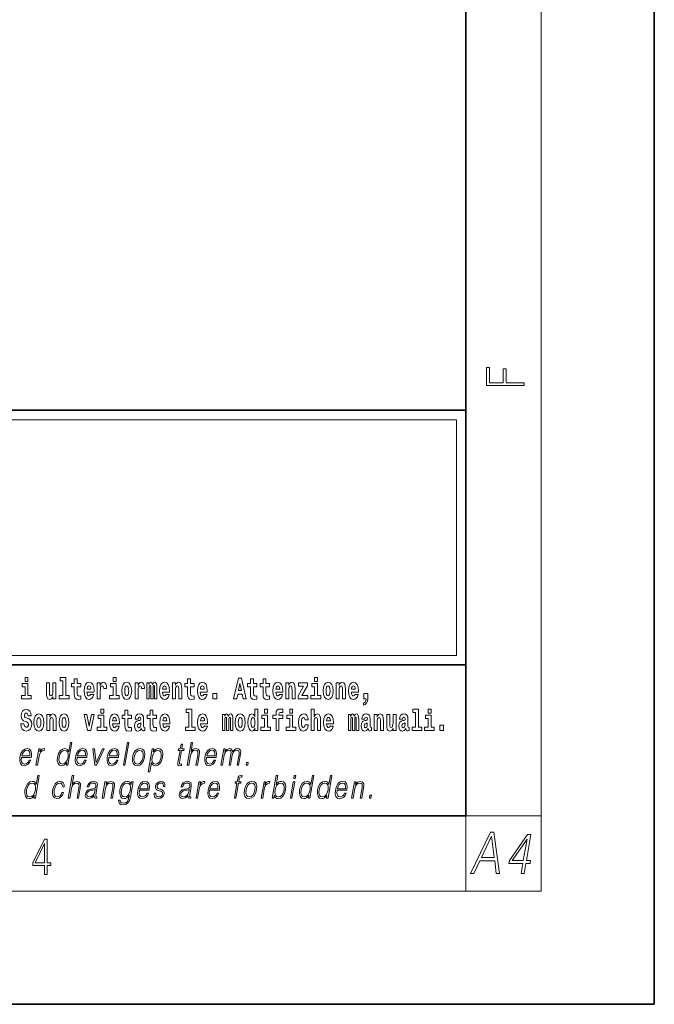
# Model space of a CAD drawing. Extents: x 0 to 210, y 0 to 297.
# Drawn here: x 176 to 210, y 0 to 52 of the extents above; entities that cross this region are included whole.
import ezdxf

# ---------------------------------------------------------------- set-up
doc = ezdxf.new("R2010")
doc.units = 0

msp = doc.modelspace()

# ---------------------------------------------------------------- linework, layer by layer
at = {"color": 7, "lineweight": 35}
for p, q in [((210, 0), (210, 297)), ((200, 10), (200, 287)), ((20, 31.5), (200, 31.5)), ((147.812, 31.5), (200, 31.5)), ((200, 10), (200, 31.5)), ((147.812, 18), (198.5, 18)), ((187, 18), (200, 18)), ((20, 10), (200, 10)), ((20, 10), (200, 10)), ((0, 0), (210, 0))]:
    msp.add_line(p, q, dxfattribs=at)
at = {"color": 7, "lineweight": 13}
for p, q in [((204, 6), (204, 291)), ((148.312, 31), (199.5, 31)), ((199.5, 31), (199.5, 18.5)), ((200, 10), (204, 10)), ((200, 10), (200, 6)), ((204, 6), (16, 6))]:
    msp.add_line(p, q, dxfattribs=at)
at = {"color": 252, "lineweight": 13}
msp.add_line((148.312, 18.5), (199.5, 18.5), dxfattribs=at)
at = {"color": 7, "lineweight": 13}
for points in [[(203.093, 32.817), (203.093, 32.955), (202.144, 32.955), (202.144, 33.691), (201.98, 33.691), (201.98, 32.955), (201.257, 32.955), (201.257, 33.766), (201.093, 33.766), (201.093, 32.817)], [(176.611, 17.332), (176.611, 17.116), (176.767, 17.116), (176.767, 17.332)], [(178.471, 17.154), (178.615, 17.154), (178.615, 16.369), (178.432, 16.369), (178.432, 16.193), (178.949, 16.193), (178.949, 16.369), (178.771, 16.369), (178.771, 17.332), (178.471, 17.332)], [(179.568, 17.016), (179.378, 17.016), (179.378, 17.265), (179.222, 17.265), (179.222, 17.016), (179.073, 17.016), (179.073, 16.839), (179.222, 16.839), (179.222, 16.46), (179.232, 16.323), (179.267, 16.232), (179.335, 16.181), (179.441, 16.163), (179.568, 16.171), (179.568, 16.352), (179.495, 16.346), (179.435, 16.358), (179.399, 16.396), (179.383, 16.458), (179.378, 16.541), (179.378, 16.839), (179.568, 16.839)], [(181.287, 17.332), (181.287, 17.116), (181.443, 17.116), (181.443, 17.332)], [(185.579, 17.016), (185.389, 17.016), (185.389, 17.265), (185.233, 17.265), (185.233, 17.016), (185.084, 17.016), (185.084, 16.839), (185.233, 16.839), (185.233, 16.46), (185.243, 16.323), (185.279, 16.232), (185.346, 16.181), (185.453, 16.163), (185.579, 16.171), (185.579, 16.352), (185.506, 16.346), (185.446, 16.358), (185.411, 16.396), (185.394, 16.458), (185.389, 16.541), (185.389, 16.839), (185.579, 16.839)], [(187.94, 17.293), (187.679, 16.193), (187.843, 16.193), (187.895, 16.446), (188.132, 16.446), (188.187, 16.193), (188.353, 16.193), (188.093, 17.293)], [(188.919, 17.016), (188.729, 17.016), (188.729, 17.265), (188.573, 17.265), (188.573, 17.016), (188.424, 17.016), (188.424, 16.839), (188.573, 16.839), (188.573, 16.46), (188.583, 16.323), (188.618, 16.232), (188.686, 16.181), (188.792, 16.163), (188.919, 16.171), (188.919, 16.352), (188.846, 16.346), (188.786, 16.358), (188.75, 16.396), (188.734, 16.458), (188.729, 16.541), (188.729, 16.839), (188.919, 16.839)], [(189.587, 17.016), (189.397, 17.016), (189.397, 17.265), (189.241, 17.265), (189.241, 17.016), (189.092, 17.016), (189.092, 16.839), (189.241, 16.839), (189.241, 16.46), (189.251, 16.323), (189.286, 16.232), (189.354, 16.181), (189.46, 16.163), (189.587, 16.171), (189.587, 16.352), (189.514, 16.346), (189.454, 16.358), (189.418, 16.396), (189.401, 16.458), (189.397, 16.541), (189.397, 16.839), (189.587, 16.839)], [(191.973, 17.332), (191.973, 17.116), (192.13, 17.116), (192.13, 17.332)], [(176.938, 16.369), (176.767, 16.369), (176.767, 17.016), (176.467, 17.016), (176.467, 16.839), (176.611, 16.839), (176.611, 16.369), (176.421, 16.369), (176.421, 16.193), (176.938, 16.193)], [(178.246, 16.193), (178.246, 17.045), (178.088, 17.045), (178.088, 16.621), (178.082, 16.504), (178.066, 16.422), (178.033, 16.373), (177.985, 16.357), (177.941, 16.371), (177.919, 16.415), (177.911, 16.487), (177.91, 16.583), (177.91, 17.045), (177.752, 17.045), (177.752, 16.528), (177.756, 16.374), (177.778, 16.26), (177.829, 16.19), (177.921, 16.165), (177.975, 16.174), (178.019, 16.201), (178.056, 16.251), (178.088, 16.323), (178.088, 16.193)], [(180.092, 16.422), (180.058, 16.368), (180.011, 16.349), (179.968, 16.362), (179.935, 16.4), (179.911, 16.463), (179.9, 16.55), (180.271, 16.55), (180.272, 16.607), (180.255, 16.808), (180.203, 16.956), (180.119, 17.045), (180.006, 17.075), (179.899, 17.043), (179.815, 16.954), (179.762, 16.81), (179.744, 16.62), (179.762, 16.426), (179.815, 16.282), (179.896, 16.193), (180.003, 16.163), (180.092, 16.179), (180.163, 16.225), (180.217, 16.304), (180.258, 16.422)], [(180.109, 16.713), (179.903, 16.713), (179.912, 16.786), (179.935, 16.842), (179.967, 16.877), (180.006, 16.889), (180.047, 16.877), (180.079, 16.843), (180.099, 16.788)], [(180.445, 17.045), (180.445, 16.193), (180.605, 16.193), (180.605, 16.626), (180.609, 16.74), (180.625, 16.823), (180.656, 16.873), (180.707, 16.891), (180.764, 16.854), (180.779, 16.812), (180.785, 16.753), (180.785, 16.748), (180.939, 16.748), (180.939, 16.763), (180.929, 16.899), (180.9, 16.996), (180.85, 17.053), (180.778, 17.073), (180.721, 17.062), (180.674, 17.03), (180.635, 16.976), (180.605, 16.9), (180.605, 17.045)], [(181.614, 16.369), (181.443, 16.369), (181.443, 17.016), (181.142, 17.016), (181.142, 16.839), (181.287, 16.839), (181.287, 16.369), (181.097, 16.369), (181.097, 16.193), (181.614, 16.193)], [(181.741, 16.618), (181.759, 16.423), (181.811, 16.281), (181.895, 16.193), (182.005, 16.163), (182.115, 16.193), (182.199, 16.281), (182.251, 16.423), (182.27, 16.618), (182.251, 16.812), (182.199, 16.956), (182.114, 17.043), (182.004, 17.075), (181.895, 17.043), (181.811, 16.956), (181.759, 16.812)], [(182.005, 16.886), (182.05, 16.869), (182.083, 16.818), (182.103, 16.734), (182.111, 16.62), (182.103, 16.504), (182.083, 16.42), (182.05, 16.369), (182.005, 16.354), (181.96, 16.369), (181.927, 16.422), (181.907, 16.507), (181.9, 16.626), (181.907, 16.737), (181.928, 16.818), (181.961, 16.869)], [(182.449, 17.045), (182.449, 16.193), (182.609, 16.193), (182.609, 16.626), (182.612, 16.74), (182.629, 16.823), (182.66, 16.873), (182.711, 16.891), (182.768, 16.854), (182.783, 16.812), (182.789, 16.753), (182.789, 16.748), (182.943, 16.748), (182.943, 16.763), (182.933, 16.899), (182.904, 16.996), (182.854, 17.053), (182.782, 17.073), (182.724, 17.062), (182.678, 17.03), (182.639, 16.976), (182.609, 16.9), (182.609, 17.045)], [(183.486, 16.824), (183.486, 16.193), (183.612, 16.193), (183.612, 16.782), (183.606, 16.905), (183.589, 16.997), (183.552, 17.054), (183.491, 17.075), (183.428, 17.043), (183.376, 16.951), (183.34, 17.041), (183.279, 17.075), (183.224, 17.043), (183.185, 16.954), (183.185, 17.045), (183.071, 17.045), (183.071, 16.193), (183.196, 16.193), (183.196, 16.818), (183.208, 16.875), (183.244, 16.896), (183.27, 16.88), (183.279, 16.835), (183.279, 16.193), (183.403, 16.193), (183.403, 16.818), (183.416, 16.875), (183.451, 16.896), (183.477, 16.88), (183.486, 16.835)], [(184.099, 16.422), (184.066, 16.368), (184.018, 16.349), (183.976, 16.362), (183.943, 16.4), (183.918, 16.463), (183.907, 16.55), (184.279, 16.55), (184.28, 16.607), (184.262, 16.808), (184.21, 16.956), (184.127, 17.045), (184.014, 17.075), (183.906, 17.043), (183.823, 16.954), (183.77, 16.81), (183.752, 16.62), (183.77, 16.426), (183.823, 16.282), (183.904, 16.193), (184.01, 16.163), (184.099, 16.179), (184.17, 16.225), (184.224, 16.304), (184.266, 16.422)], [(184.117, 16.713), (183.91, 16.713), (183.919, 16.786), (183.943, 16.842), (183.975, 16.877), (184.014, 16.889), (184.055, 16.877), (184.087, 16.843), (184.107, 16.788)], [(184.432, 17.045), (184.432, 16.193), (184.591, 16.193), (184.591, 16.617), (184.595, 16.732), (184.612, 16.815), (184.644, 16.864), (184.694, 16.881), (184.735, 16.866), (184.757, 16.824), (184.765, 16.756), (184.767, 16.667), (184.767, 16.193), (184.926, 16.193), (184.926, 16.71), (184.92, 16.862), (184.898, 16.976), (184.847, 17.048), (184.756, 17.073), (184.703, 17.064), (184.658, 17.035), (184.622, 16.986), (184.591, 16.915), (184.591, 17.045)], [(186.103, 16.422), (186.07, 16.368), (186.022, 16.349), (185.98, 16.362), (185.946, 16.4), (185.922, 16.463), (185.911, 16.55), (186.283, 16.55), (186.284, 16.607), (186.266, 16.808), (186.214, 16.956), (186.131, 17.045), (186.017, 17.075), (185.91, 17.043), (185.827, 16.954), (185.773, 16.81), (185.756, 16.62), (185.773, 16.426), (185.827, 16.282), (185.908, 16.193), (186.014, 16.163), (186.103, 16.179), (186.174, 16.225), (186.228, 16.304), (186.269, 16.422)], [(186.121, 16.713), (185.914, 16.713), (185.923, 16.786), (185.946, 16.842), (185.979, 16.877), (186.017, 16.889), (186.059, 16.877), (186.091, 16.843), (186.111, 16.788)], [(188.016, 17.019), (188.092, 16.631), (187.937, 16.631)], [(190.11, 16.422), (190.077, 16.368), (190.029, 16.349), (189.987, 16.362), (189.954, 16.4), (189.93, 16.463), (189.918, 16.55), (190.29, 16.55), (190.291, 16.607), (190.274, 16.808), (190.221, 16.956), (190.138, 17.045), (190.025, 17.075), (189.917, 17.043), (189.834, 16.954), (189.781, 16.81), (189.763, 16.62), (189.781, 16.426), (189.834, 16.282), (189.915, 16.193), (190.022, 16.163), (190.11, 16.179), (190.181, 16.225), (190.236, 16.304), (190.277, 16.422)], [(190.128, 16.713), (189.922, 16.713), (189.931, 16.786), (189.954, 16.842), (189.986, 16.877), (190.025, 16.889), (190.066, 16.877), (190.098, 16.843), (190.118, 16.788)], [(190.443, 17.045), (190.443, 16.193), (190.602, 16.193), (190.602, 16.617), (190.606, 16.732), (190.623, 16.815), (190.655, 16.864), (190.705, 16.881), (190.746, 16.866), (190.768, 16.824), (190.776, 16.756), (190.778, 16.667), (190.778, 16.193), (190.937, 16.193), (190.937, 16.71), (190.931, 16.862), (190.909, 16.976), (190.858, 17.048), (190.767, 17.073), (190.714, 17.064), (190.67, 17.035), (190.633, 16.986), (190.602, 16.915), (190.602, 17.045)], [(191.593, 16.886), (191.593, 17.045), (191.13, 17.045), (191.13, 16.861), (191.392, 16.861), (191.112, 16.36), (191.112, 16.193), (191.608, 16.193), (191.608, 16.377), (191.305, 16.377)], [(192.301, 16.369), (192.13, 16.369), (192.13, 17.016), (191.829, 17.016), (191.829, 16.839), (191.973, 16.839), (191.973, 16.369), (191.784, 16.369), (191.784, 16.193), (192.301, 16.193)], [(192.428, 16.618), (192.446, 16.423), (192.498, 16.281), (192.581, 16.193), (192.692, 16.163), (192.802, 16.193), (192.885, 16.281), (192.937, 16.423), (192.956, 16.618), (192.937, 16.812), (192.885, 16.956), (192.801, 17.043), (192.691, 17.075), (192.581, 17.043), (192.498, 16.956), (192.446, 16.812)], [(192.692, 16.886), (192.737, 16.869), (192.77, 16.818), (192.79, 16.734), (192.798, 16.62), (192.79, 16.504), (192.77, 16.42), (192.737, 16.369), (192.692, 16.354), (192.647, 16.369), (192.613, 16.422), (192.593, 16.507), (192.587, 16.626), (192.593, 16.737), (192.615, 16.818), (192.648, 16.869)], [(193.115, 17.045), (193.115, 16.193), (193.274, 16.193), (193.274, 16.617), (193.278, 16.732), (193.295, 16.815), (193.327, 16.864), (193.377, 16.881), (193.418, 16.866), (193.44, 16.824), (193.448, 16.756), (193.45, 16.667), (193.45, 16.193), (193.609, 16.193), (193.609, 16.71), (193.603, 16.862), (193.581, 16.976), (193.53, 17.048), (193.439, 17.073), (193.386, 17.064), (193.341, 17.035), (193.305, 16.986), (193.274, 16.915), (193.274, 17.045)], [(194.118, 16.422), (194.085, 16.368), (194.037, 16.349), (193.995, 16.362), (193.962, 16.4), (193.937, 16.463), (193.926, 16.55), (194.298, 16.55), (194.299, 16.607), (194.281, 16.808), (194.229, 16.956), (194.146, 17.045), (194.033, 17.075), (193.925, 17.043), (193.842, 16.954), (193.788, 16.81), (193.771, 16.62), (193.788, 16.426), (193.842, 16.282), (193.923, 16.193), (194.029, 16.163), (194.118, 16.179), (194.189, 16.225), (194.243, 16.304), (194.284, 16.422)], [(194.136, 16.713), (193.929, 16.713), (193.938, 16.786), (193.962, 16.842), (193.994, 16.877), (194.033, 16.889), (194.074, 16.877), (194.106, 16.843), (194.126, 16.788)], [(186.579, 16.485), (186.579, 16.193), (186.783, 16.193), (186.783, 16.485)], [(194.57, 15.864), (194.666, 15.894), (194.738, 15.96), (194.783, 16.067), (194.798, 16.205), (194.798, 16.485), (194.594, 16.485), (194.594, 16.193), (194.705, 16.193), (194.705, 16.171), (194.696, 16.094), (194.672, 16.035), (194.629, 15.995), (194.57, 15.973)], [(176.944, 15.289), (176.925, 15.439), (176.872, 15.552), (176.786, 15.62), (176.67, 15.645), (176.564, 15.62), (176.483, 15.549), (176.431, 15.439), (176.413, 15.298), (176.426, 15.183), (176.462, 15.097), (176.524, 15.037), (176.613, 14.997), (176.69, 14.972), (176.749, 14.945), (176.785, 14.905), (176.798, 14.84), (176.79, 14.778), (176.766, 14.732), (176.727, 14.702), (176.678, 14.693), (176.629, 14.705), (176.59, 14.742), (176.564, 14.801), (176.554, 14.88), (176.389, 14.88), (176.411, 14.713), (176.469, 14.59), (176.557, 14.514), (176.671, 14.487), (176.796, 14.514), (176.888, 14.585), (176.946, 14.701), (176.966, 14.853), (176.949, 14.986), (176.903, 15.073), (176.828, 15.13), (176.73, 15.168), (176.665, 15.189), (176.62, 15.214), (176.591, 15.252), (176.582, 15.314), (176.608, 15.404), (176.638, 15.43), (176.679, 15.441), (176.717, 15.43), (176.749, 15.401), (176.775, 15.301), (176.775, 15.289)], [(177.081, 14.942), (177.099, 14.747), (177.151, 14.604), (177.234, 14.517), (177.345, 14.487), (177.455, 14.517), (177.538, 14.604), (177.591, 14.747), (177.609, 14.942), (177.591, 15.135), (177.538, 15.279), (177.454, 15.366), (177.344, 15.398), (177.234, 15.366), (177.151, 15.279), (177.099, 15.135)], [(177.345, 15.21), (177.39, 15.192), (177.423, 15.141), (177.443, 15.057), (177.451, 14.943), (177.443, 14.828), (177.423, 14.744), (177.39, 14.693), (177.345, 14.677), (177.3, 14.693), (177.267, 14.745), (177.247, 14.831), (177.24, 14.95), (177.247, 15.061), (177.268, 15.141), (177.301, 15.192)], [(177.768, 15.368), (177.768, 14.517), (177.927, 14.517), (177.927, 14.94), (177.931, 15.056), (177.948, 15.138), (177.98, 15.187), (178.03, 15.205), (178.071, 15.189), (178.093, 15.148), (178.101, 15.08), (178.103, 14.991), (178.103, 14.517), (178.262, 14.517), (178.262, 15.034), (178.256, 15.186), (178.234, 15.3), (178.183, 15.371), (178.092, 15.397), (178.039, 15.387), (177.995, 15.358), (177.958, 15.309), (177.927, 15.238), (177.927, 15.368)], [(178.417, 14.942), (178.435, 14.747), (178.487, 14.604), (178.57, 14.517), (178.681, 14.487), (178.791, 14.517), (178.874, 14.604), (178.926, 14.747), (178.945, 14.942), (178.926, 15.135), (178.874, 15.279), (178.79, 15.366), (178.68, 15.398), (178.57, 15.366), (178.487, 15.279), (178.435, 15.135)], [(178.681, 15.21), (178.726, 15.192), (178.759, 15.141), (178.779, 15.057), (178.787, 14.943), (178.779, 14.828), (178.759, 14.744), (178.726, 14.693), (178.681, 14.677), (178.636, 14.693), (178.603, 14.745), (178.583, 14.831), (178.576, 14.95), (178.583, 15.061), (178.604, 15.141), (178.637, 15.192)], [(179.748, 15.368), (179.926, 14.517), (180.109, 14.517), (180.286, 15.368), (180.138, 15.368), (180.019, 14.756), (179.896, 15.368)], [(180.961, 14.693), (180.79, 14.693), (180.79, 15.339), (180.49, 15.339), (180.49, 15.162), (180.634, 15.162), (180.634, 14.693), (180.444, 14.693), (180.444, 14.517), (180.961, 14.517)], [(180.634, 15.655), (180.634, 15.439), (180.79, 15.439), (180.79, 15.655)], [(181.443, 14.745), (181.41, 14.691), (181.362, 14.672), (181.32, 14.685), (181.286, 14.723), (181.262, 14.786), (181.251, 14.873), (181.623, 14.873), (181.624, 14.931), (181.606, 15.132), (181.554, 15.279), (181.471, 15.368), (181.357, 15.398), (181.25, 15.366), (181.167, 15.278), (181.113, 15.133), (181.096, 14.943), (181.113, 14.75), (181.167, 14.606), (181.248, 14.517), (181.354, 14.487), (181.443, 14.503), (181.514, 14.549), (181.568, 14.628), (181.609, 14.745)], [(181.461, 15.037), (181.254, 15.037), (181.263, 15.11), (181.286, 15.165), (181.319, 15.2), (181.357, 15.213), (181.398, 15.2), (181.431, 15.167), (181.451, 15.111)], [(182.255, 15.339), (182.065, 15.339), (182.065, 15.588), (181.909, 15.588), (181.909, 15.339), (181.76, 15.339), (181.76, 15.162), (181.909, 15.162), (181.909, 14.783), (181.919, 14.647), (181.954, 14.555), (182.022, 14.504), (182.129, 14.487), (182.255, 14.495), (182.255, 14.675), (182.182, 14.669), (182.122, 14.682), (182.086, 14.72), (182.07, 14.782), (182.065, 14.864), (182.065, 15.162), (182.255, 15.162)], [(182.608, 15.111), (182.626, 15.194), (182.682, 15.222), (182.734, 15.2), (182.752, 15.137), (182.745, 15.087), (182.723, 15.064), (182.683, 15.054), (182.621, 15.045), (182.537, 15.013), (182.476, 14.954), (182.439, 14.87), (182.427, 14.761), (182.439, 14.647), (182.476, 14.56), (182.535, 14.507), (182.614, 14.487), (182.71, 14.52), (182.793, 14.62), (182.805, 14.563), (182.829, 14.525), (182.862, 14.506), (182.91, 14.498), (182.973, 14.511), (182.973, 14.675), (182.946, 14.671), (182.911, 14.691), (182.904, 14.756), (182.904, 15.133), (182.891, 15.249), (182.851, 15.332), (182.781, 15.381), (182.682, 15.398), (182.587, 15.378), (182.516, 15.322), (182.47, 15.235), (182.456, 15.124), (182.456, 15.111)], [(183.591, 15.339), (183.401, 15.339), (183.401, 15.588), (183.245, 15.588), (183.245, 15.339), (183.096, 15.339), (183.096, 15.162), (183.245, 15.162), (183.245, 14.783), (183.255, 14.647), (183.29, 14.555), (183.358, 14.504), (183.464, 14.487), (183.591, 14.495), (183.591, 14.675), (183.518, 14.669), (183.458, 14.682), (183.422, 14.72), (183.406, 14.782), (183.401, 14.864), (183.401, 15.162), (183.591, 15.162)], [(184.115, 14.745), (184.081, 14.691), (184.034, 14.672), (183.991, 14.685), (183.958, 14.723), (183.934, 14.786), (183.923, 14.873), (184.294, 14.873), (184.295, 14.931), (184.278, 15.132), (184.225, 15.279), (184.142, 15.368), (184.029, 15.398), (183.921, 15.366), (183.838, 15.278), (183.785, 15.133), (183.767, 14.943), (183.785, 14.75), (183.838, 14.606), (183.919, 14.517), (184.026, 14.487), (184.115, 14.503), (184.186, 14.549), (184.24, 14.628), (184.281, 14.745)], [(184.132, 15.037), (183.926, 15.037), (183.935, 15.11), (183.958, 15.165), (183.99, 15.2), (184.029, 15.213), (184.07, 15.2), (184.102, 15.167), (184.122, 15.111)], [(185.165, 15.477), (185.309, 15.477), (185.309, 14.693), (185.126, 14.693), (185.126, 14.517), (185.643, 14.517), (185.643, 14.693), (185.466, 14.693), (185.466, 15.655), (185.165, 15.655)], [(186.118, 14.745), (186.085, 14.691), (186.037, 14.672), (185.995, 14.685), (185.962, 14.723), (185.937, 14.786), (185.926, 14.873), (186.298, 14.873), (186.299, 14.931), (186.281, 15.132), (186.229, 15.279), (186.146, 15.368), (186.033, 15.398), (185.925, 15.366), (185.842, 15.278), (185.789, 15.133), (185.771, 14.943), (185.789, 14.75), (185.842, 14.606), (185.923, 14.517), (186.03, 14.487), (186.118, 14.503), (186.189, 14.549), (186.244, 14.628), (186.285, 14.745)], [(186.136, 15.037), (185.93, 15.037), (185.939, 15.11), (185.962, 15.165), (185.994, 15.2), (186.033, 15.213), (186.074, 15.2), (186.106, 15.167), (186.126, 15.111)], [(187.509, 15.148), (187.509, 14.517), (187.635, 14.517), (187.635, 15.105), (187.629, 15.229), (187.612, 15.32), (187.575, 15.378), (187.514, 15.398), (187.451, 15.366), (187.399, 15.274), (187.363, 15.365), (187.302, 15.398), (187.247, 15.366), (187.208, 15.278), (187.208, 15.368), (187.094, 15.368), (187.094, 14.517), (187.219, 14.517), (187.219, 15.141), (187.231, 15.198), (187.267, 15.219), (187.293, 15.203), (187.302, 15.159), (187.302, 14.517), (187.426, 14.517), (187.426, 15.141), (187.439, 15.198), (187.474, 15.219), (187.5, 15.203), (187.509, 15.159)], [(187.768, 14.942), (187.786, 14.747), (187.838, 14.604), (187.921, 14.517), (188.032, 14.487), (188.142, 14.517), (188.225, 14.604), (188.277, 14.747), (188.296, 14.942), (188.277, 15.135), (188.225, 15.279), (188.141, 15.366), (188.031, 15.398), (187.921, 15.366), (187.838, 15.279), (187.786, 15.135)], [(188.032, 15.21), (188.077, 15.192), (188.11, 15.141), (188.13, 15.057), (188.138, 14.943), (188.13, 14.828), (188.11, 14.744), (188.077, 14.693), (188.032, 14.677), (187.987, 14.693), (187.953, 14.745), (187.933, 14.831), (187.927, 14.95), (187.933, 15.061), (187.955, 15.141), (187.988, 15.192)], [(188.802, 14.648), (188.802, 14.517), (188.961, 14.517), (188.961, 15.655), (188.802, 15.655), (188.802, 15.238), (188.77, 15.309), (188.735, 15.36), (188.695, 15.389), (188.648, 15.398), (188.564, 15.366), (188.497, 15.278), (188.454, 15.135), (188.438, 14.943), (188.454, 14.75), (188.497, 14.606), (188.564, 14.517), (188.648, 14.487), (188.696, 14.496), (188.736, 14.525), (188.77, 14.575)], [(188.701, 15.208), (188.747, 15.19), (188.78, 15.141), (188.802, 15.057), (188.81, 14.943), (188.802, 14.828), (188.78, 14.744), (188.746, 14.693), (188.701, 14.677), (188.658, 14.693), (188.625, 14.744), (188.604, 14.828), (188.597, 14.943), (188.604, 15.057), (188.625, 15.14), (188.658, 15.19)], [(189.644, 14.693), (189.473, 14.693), (189.473, 15.339), (189.173, 15.339), (189.173, 15.162), (189.317, 15.162), (189.317, 14.693), (189.127, 14.693), (189.127, 14.517), (189.644, 14.517)], [(189.317, 15.655), (189.317, 15.439), (189.473, 15.439), (189.473, 15.655)], [(189.759, 15.162), (189.929, 15.162), (189.929, 14.517), (190.086, 14.517), (190.086, 15.162), (190.298, 15.162), (190.298, 15.339), (190.086, 15.339), (190.086, 15.376), (190.093, 15.422), (190.114, 15.452), (190.149, 15.468), (190.2, 15.474), (190.299, 15.466), (190.299, 15.647), (190.182, 15.655), (190.069, 15.642), (189.99, 15.603), (189.944, 15.527), (189.929, 15.406), (189.929, 15.339), (189.759, 15.339)], [(190.98, 14.693), (190.809, 14.693), (190.809, 15.339), (190.509, 15.339), (190.509, 15.162), (190.653, 15.162), (190.653, 14.693), (190.463, 14.693), (190.463, 14.517), (190.98, 14.517)], [(190.653, 15.655), (190.653, 15.439), (190.809, 15.439), (190.809, 15.655)], [(191.478, 14.821), (191.447, 14.717), (191.384, 14.679), (191.34, 14.694), (191.306, 14.745), (191.286, 14.829), (191.28, 14.945), (191.286, 15.059), (191.307, 15.143), (191.341, 15.192), (191.384, 15.21), (191.447, 15.176), (191.477, 15.086), (191.634, 15.086), (191.61, 15.216), (191.56, 15.314), (191.485, 15.376), (191.387, 15.398), (191.276, 15.365), (191.192, 15.273), (191.138, 15.129), (191.12, 14.94), (191.138, 14.753), (191.189, 14.61), (191.27, 14.518), (191.377, 14.487), (191.479, 14.511), (191.558, 14.575), (191.61, 14.682), (191.634, 14.821)], [(191.795, 15.655), (191.795, 14.517), (191.953, 14.517), (191.953, 14.94), (191.958, 15.056), (191.974, 15.138), (192.006, 15.187), (192.056, 15.205), (192.097, 15.189), (192.12, 15.148), (192.127, 15.08), (192.13, 14.991), (192.13, 14.517), (192.288, 14.517), (192.288, 15.034), (192.283, 15.186), (192.261, 15.3), (192.21, 15.371), (192.119, 15.397), (192.065, 15.387), (192.021, 15.358), (191.984, 15.309), (191.953, 15.238), (191.953, 15.655)], [(192.798, 14.745), (192.764, 14.691), (192.717, 14.672), (192.674, 14.685), (192.641, 14.723), (192.617, 14.786), (192.606, 14.873), (192.977, 14.873), (192.978, 14.931), (192.961, 15.132), (192.908, 15.279), (192.825, 15.368), (192.712, 15.398), (192.604, 15.366), (192.521, 15.278), (192.468, 15.133), (192.45, 14.943), (192.468, 14.75), (192.521, 14.606), (192.602, 14.517), (192.709, 14.487), (192.798, 14.503), (192.869, 14.549), (192.923, 14.628), (192.964, 14.745)], [(192.815, 15.037), (192.609, 15.037), (192.618, 15.11), (192.641, 15.165), (192.673, 15.2), (192.712, 15.213), (192.753, 15.2), (192.785, 15.167), (192.805, 15.111)], [(194.188, 15.148), (194.188, 14.517), (194.314, 14.517), (194.314, 15.105), (194.309, 15.229), (194.291, 15.32), (194.254, 15.378), (194.193, 15.398), (194.13, 15.366), (194.078, 15.274), (194.042, 15.365), (193.981, 15.398), (193.926, 15.366), (193.887, 15.278), (193.887, 15.368), (193.773, 15.368), (193.773, 14.517), (193.898, 14.517), (193.898, 15.141), (193.91, 15.198), (193.946, 15.219), (193.973, 15.203), (193.981, 15.159), (193.981, 14.517), (194.106, 14.517), (194.106, 15.141), (194.118, 15.198), (194.153, 15.219), (194.179, 15.203), (194.188, 15.159)], [(194.63, 15.111), (194.648, 15.194), (194.705, 15.222), (194.757, 15.2), (194.775, 15.137), (194.768, 15.087), (194.746, 15.064), (194.706, 15.054), (194.644, 15.045), (194.559, 15.013), (194.498, 14.954), (194.462, 14.87), (194.45, 14.761), (194.462, 14.647), (194.498, 14.56), (194.557, 14.507), (194.637, 14.487), (194.733, 14.52), (194.816, 14.62), (194.828, 14.563), (194.851, 14.525), (194.885, 14.506), (194.932, 14.498), (194.995, 14.511), (194.995, 14.675), (194.969, 14.671), (194.933, 14.691), (194.927, 14.756), (194.927, 15.133), (194.913, 15.249), (194.873, 15.332), (194.804, 15.381), (194.705, 15.398), (194.609, 15.378), (194.538, 15.322), (194.493, 15.235), (194.478, 15.124), (194.478, 15.111)], [(195.134, 15.368), (195.134, 14.517), (195.293, 14.517), (195.293, 14.94), (195.297, 15.056), (195.314, 15.138), (195.346, 15.187), (195.396, 15.205), (195.437, 15.189), (195.459, 15.148), (195.467, 15.08), (195.469, 14.991), (195.469, 14.517), (195.628, 14.517), (195.628, 15.034), (195.622, 15.186), (195.6, 15.3), (195.549, 15.371), (195.458, 15.397), (195.405, 15.387), (195.361, 15.358), (195.324, 15.309), (195.293, 15.238), (195.293, 15.368)], [(196.296, 14.517), (196.296, 15.368), (196.137, 15.368), (196.137, 14.945), (196.132, 14.828), (196.115, 14.745), (196.083, 14.696), (196.034, 14.68), (195.991, 14.694), (195.969, 14.739), (195.961, 14.81), (195.96, 14.907), (195.96, 15.368), (195.801, 15.368), (195.801, 14.851), (195.805, 14.698), (195.828, 14.583), (195.879, 14.514), (195.971, 14.488), (196.024, 14.498), (196.068, 14.525), (196.105, 14.574), (196.137, 14.647), (196.137, 14.517)], [(196.634, 15.111), (196.652, 15.194), (196.709, 15.222), (196.761, 15.2), (196.778, 15.137), (196.772, 15.087), (196.75, 15.064), (196.71, 15.054), (196.648, 15.045), (196.563, 15.013), (196.502, 14.954), (196.466, 14.87), (196.453, 14.761), (196.466, 14.647), (196.502, 14.56), (196.561, 14.507), (196.641, 14.487), (196.736, 14.52), (196.819, 14.62), (196.832, 14.563), (196.855, 14.525), (196.888, 14.506), (196.936, 14.498), (196.999, 14.511), (196.999, 14.675), (196.973, 14.671), (196.937, 14.691), (196.93, 14.756), (196.93, 15.133), (196.917, 15.249), (196.877, 15.332), (196.807, 15.381), (196.709, 15.398), (196.613, 15.378), (196.542, 15.322), (196.497, 15.235), (196.482, 15.124), (196.482, 15.111)], [(197.188, 15.477), (197.332, 15.477), (197.332, 14.693), (197.149, 14.693), (197.149, 14.517), (197.666, 14.517), (197.666, 14.693), (197.489, 14.693), (197.489, 15.655), (197.188, 15.655)], [(198.327, 14.693), (198.156, 14.693), (198.156, 15.339), (197.856, 15.339), (197.856, 15.162), (198, 15.162), (198, 14.693), (197.81, 14.693), (197.81, 14.517), (198.327, 14.517)], [(198, 15.655), (198, 15.439), (198.156, 15.439), (198.156, 15.655)], [(182.75, 14.821), (182.741, 14.756), (182.718, 14.707), (182.683, 14.675), (182.642, 14.666), (182.597, 14.693), (182.58, 14.763), (182.593, 14.831), (182.633, 14.867), (182.701, 14.886), (182.75, 14.919)], [(194.772, 14.821), (194.764, 14.756), (194.74, 14.707), (194.706, 14.675), (194.665, 14.666), (194.619, 14.693), (194.603, 14.763), (194.616, 14.831), (194.656, 14.867), (194.724, 14.886), (194.772, 14.919)], [(196.776, 14.821), (196.767, 14.756), (196.744, 14.707), (196.71, 14.675), (196.669, 14.666), (196.623, 14.693), (196.606, 14.763), (196.62, 14.831), (196.66, 14.867), (196.727, 14.886), (196.776, 14.919)], [(198.617, 14.808), (198.617, 14.517), (198.821, 14.517), (198.821, 14.808)], [(179.099, 13.874), (179.019, 13.874), (178.935, 13.39), (178.903, 13.463), (178.86, 13.518), (178.8, 13.55), (178.726, 13.562), (178.593, 13.53), (178.48, 13.442), (178.393, 13.298), (178.338, 13.106), (178.326, 12.913), (178.363, 12.771), (178.442, 12.681), (178.562, 12.65), (178.64, 12.662), (178.711, 12.692), (178.776, 12.746), (178.836, 12.821), (178.81, 12.674), (178.891, 12.674)], [(181.834, 12.674), (181.914, 12.674), (182.122, 13.874), (182.042, 13.874)], [(184.973, 13.789), (184.893, 13.789), (184.85, 13.54), (184.755, 13.54), (184.741, 13.458), (184.836, 13.458), (184.726, 12.827), (184.716, 12.749), (184.723, 12.694), (184.751, 12.664), (184.805, 12.652), (184.907, 12.671), (184.921, 12.751), (184.841, 12.734), (184.802, 12.756), (184.806, 12.827), (184.916, 13.458), (185.044, 13.458), (185.058, 13.54), (184.93, 13.54)], [(185.216, 12.674), (185.296, 12.674), (185.385, 13.185), (185.42, 13.305), (185.48, 13.395), (185.556, 13.452), (185.648, 13.473), (185.732, 13.455), (185.775, 13.405), (185.786, 13.32), (185.772, 13.2), (185.68, 12.674), (185.761, 12.674), (185.852, 13.201), (185.872, 13.338), (185.866, 13.44), (185.798, 13.528), (185.68, 13.562), (185.539, 13.522), (185.423, 13.405), (185.504, 13.874), (185.424, 13.874)], [(176.425, 13.088), (176.942, 13.088), (176.948, 13.121), (176.959, 13.308), (176.925, 13.447), (176.847, 13.532), (176.729, 13.562), (176.595, 13.53), (176.485, 13.442), (176.398, 13.296), (176.345, 13.103), (176.332, 12.911), (176.367, 12.769), (176.446, 12.681), (176.568, 12.65), (176.681, 12.672), (176.778, 12.729), (176.855, 12.821), (176.907, 12.941), (176.827, 12.941), (176.788, 12.856), (176.733, 12.792), (176.666, 12.752), (176.589, 12.739), (176.5, 12.761), (176.441, 12.829), (176.415, 12.936), (176.424, 13.083)], [(176.439, 13.17), (176.481, 13.296), (176.543, 13.392), (176.622, 13.452), (176.712, 13.473), (176.793, 13.452), (176.849, 13.393), (176.875, 13.296), (176.873, 13.17)], [(177.193, 12.674), (177.273, 12.674), (177.356, 13.155), (177.393, 13.286), (177.448, 13.382), (177.523, 13.438), (177.619, 13.458), (177.629, 13.458), (177.647, 13.562), (177.638, 13.562), (177.565, 13.55), (177.501, 13.52), (177.444, 13.465), (177.394, 13.388), (177.421, 13.54), (177.343, 13.54)], [(178.421, 13.106), (178.463, 13.263), (178.53, 13.378), (178.616, 13.448), (178.721, 13.473), (178.815, 13.448), (178.877, 13.378), (178.903, 13.263), (178.892, 13.106), (178.849, 12.948), (178.783, 12.832), (178.696, 12.762), (178.593, 12.739), (178.497, 12.762), (178.436, 12.834), (178.41, 12.949)], [(179.372, 13.088), (179.889, 13.088), (179.895, 13.121), (179.906, 13.308), (179.872, 13.447), (179.794, 13.532), (179.676, 13.562), (179.542, 13.53), (179.432, 13.442), (179.346, 13.296), (179.292, 13.103), (179.279, 12.911), (179.314, 12.769), (179.394, 12.681), (179.515, 12.65), (179.628, 12.672), (179.725, 12.729), (179.802, 12.821), (179.854, 12.941), (179.774, 12.941), (179.735, 12.856), (179.68, 12.792), (179.613, 12.752), (179.536, 12.739), (179.447, 12.761), (179.389, 12.829), (179.362, 12.936), (179.371, 13.083)], [(179.386, 13.17), (179.428, 13.296), (179.49, 13.392), (179.569, 13.452), (179.659, 13.473), (179.74, 13.452), (179.796, 13.393), (179.822, 13.296), (179.82, 13.17)], [(180.315, 12.674), (180.404, 12.674), (180.814, 13.54), (180.731, 13.54), (180.384, 12.796), (180.292, 13.54), (180.205, 13.54)], [(181.058, 13.088), (181.575, 13.088), (181.58, 13.121), (181.592, 13.308), (181.558, 13.447), (181.48, 13.532), (181.362, 13.562), (181.228, 13.53), (181.118, 13.442), (181.031, 13.296), (180.978, 13.103), (180.964, 12.911), (181, 12.769), (181.079, 12.681), (181.201, 12.65), (181.314, 12.672), (181.411, 12.729), (181.488, 12.821), (181.54, 12.941), (181.46, 12.941), (181.421, 12.856), (181.366, 12.792), (181.299, 12.752), (181.222, 12.739), (181.133, 12.761), (181.074, 12.829), (181.048, 12.936), (181.057, 13.083)], [(181.072, 13.17), (181.114, 13.296), (181.176, 13.392), (181.255, 13.452), (181.345, 13.473), (181.426, 13.452), (181.482, 13.393), (181.508, 13.296), (181.506, 13.17)], [(182.321, 13.106), (182.307, 12.913), (182.345, 12.769), (182.43, 12.681), (182.56, 12.652), (182.7, 12.682), (182.815, 12.769), (182.902, 12.913), (182.958, 13.106), (182.969, 13.3), (182.932, 13.442), (182.847, 13.53), (182.718, 13.562), (182.578, 13.53), (182.462, 13.442), (182.374, 13.298)], [(182.404, 13.106), (182.447, 13.263), (182.512, 13.378), (182.599, 13.448), (182.703, 13.473), (182.797, 13.448), (182.86, 13.378), (182.885, 13.263), (182.875, 13.106), (182.83, 12.948), (182.765, 12.834), (182.678, 12.764), (182.575, 12.741), (182.481, 12.764), (182.418, 12.834), (182.391, 12.948)], [(183.148, 12.325), (183.228, 12.325), (183.315, 12.824), (183.347, 12.747), (183.391, 12.692), (183.523, 12.65), (183.657, 12.681), (183.77, 12.769), (183.857, 12.913), (183.914, 13.106), (183.924, 13.298), (183.888, 13.442), (183.807, 13.53), (183.686, 13.562), (183.605, 13.55), (183.534, 13.518), (183.469, 13.462), (183.412, 13.385), (183.439, 13.54), (183.359, 13.54)], [(183.361, 13.106), (183.403, 13.263), (183.468, 13.378), (183.554, 13.448), (183.658, 13.473), (183.753, 13.448), (183.815, 13.378), (183.841, 13.263), (183.831, 13.106), (183.786, 12.948), (183.721, 12.832), (183.634, 12.762), (183.531, 12.739), (183.436, 12.762), (183.375, 12.834), (183.348, 12.949)], [(186.238, 13.088), (186.755, 13.088), (186.761, 13.121), (186.772, 13.308), (186.738, 13.447), (186.66, 13.532), (186.542, 13.562), (186.408, 13.53), (186.298, 13.442), (186.212, 13.296), (186.158, 13.103), (186.145, 12.911), (186.18, 12.769), (186.259, 12.681), (186.381, 12.65), (186.494, 12.672), (186.591, 12.729), (186.668, 12.821), (186.72, 12.941), (186.64, 12.941), (186.601, 12.856), (186.546, 12.792), (186.479, 12.752), (186.402, 12.739), (186.313, 12.761), (186.255, 12.829), (186.228, 12.936), (186.237, 13.083)], [(186.252, 13.17), (186.294, 13.296), (186.356, 13.392), (186.435, 13.452), (186.525, 13.473), (186.606, 13.452), (186.662, 13.393), (186.688, 13.296), (186.686, 13.17)], [(187.006, 12.674), (187.086, 12.674), (187.179, 13.21), (187.212, 13.316), (187.268, 13.4), (187.341, 13.453), (187.429, 13.473), (187.491, 13.46), (187.529, 13.42), (187.544, 13.353), (187.537, 13.26), (187.436, 12.674), (187.516, 12.674), (187.61, 13.216), (187.641, 13.32), (187.697, 13.402), (187.77, 13.453), (187.858, 13.473), (187.922, 13.46), (187.962, 13.423), (187.977, 13.36), (187.969, 13.27), (187.866, 12.674), (187.946, 12.674), (188.051, 13.278), (188.057, 13.402), (188.031, 13.49), (187.97, 13.543), (187.876, 13.562), (187.803, 13.55), (187.736, 13.518), (187.623, 13.392), (187.609, 13.463), (187.575, 13.517), (187.524, 13.55), (187.455, 13.562), (187.318, 13.518), (187.206, 13.397), (187.231, 13.54), (187.156, 13.54)], [(188.343, 12.674), (188.431, 12.674), (188.457, 12.822), (188.369, 12.822)], [(177.371, 12.132), (177.291, 12.132), (177.207, 11.648), (177.176, 11.722), (177.132, 11.777), (177.072, 11.808), (176.998, 11.82), (176.865, 11.788), (176.753, 11.7), (176.665, 11.556), (176.61, 11.365), (176.598, 11.171), (176.635, 11.029), (176.714, 10.939), (176.834, 10.909), (176.912, 10.921), (176.983, 10.951), (177.048, 11.004), (177.108, 11.079), (177.083, 10.932), (177.163, 10.932)], [(178.907, 10.932), (178.987, 10.932), (179.076, 11.443), (179.111, 11.563), (179.171, 11.653), (179.248, 11.71), (179.34, 11.732), (179.423, 11.713), (179.467, 11.663), (179.477, 11.578), (179.463, 11.458), (179.372, 10.932), (179.452, 10.932), (179.543, 11.46), (179.563, 11.597), (179.557, 11.698), (179.489, 11.787), (179.371, 11.82), (179.23, 11.78), (179.114, 11.663), (179.195, 12.132), (179.115, 12.132)], [(187.72, 10.932), (187.801, 10.932), (187.937, 11.717), (188.062, 11.717), (188.077, 11.798), (187.951, 11.798), (187.977, 11.947), (188.008, 12.029), (188.077, 12.055), (188.12, 12.049), (188.136, 12.139), (188.095, 12.144), (188.02, 12.132), (187.963, 12.099), (187.922, 12.04), (187.898, 11.957), (187.871, 11.798), (187.769, 11.798), (187.755, 11.717), (187.857, 11.717)], [(189.732, 10.932), (189.812, 10.932), (189.838, 11.082), (189.866, 11.007), (189.912, 10.952), (189.971, 10.921), (190.046, 10.909), (190.179, 10.939), (190.293, 11.029), (190.381, 11.171), (190.437, 11.365), (190.448, 11.556), (190.411, 11.7), (190.329, 11.788), (190.209, 11.82), (190.13, 11.808), (190.057, 11.775), (189.993, 11.72), (189.936, 11.645), (190.02, 12.132), (189.94, 12.132)], [(190.873, 11.982), (190.953, 11.982), (190.979, 12.132), (190.899, 12.132)], [(191.94, 12.132), (191.86, 12.132), (191.776, 11.648), (191.744, 11.722), (191.701, 11.777), (191.641, 11.808), (191.567, 11.82), (191.434, 11.788), (191.321, 11.7), (191.234, 11.556), (191.179, 11.365), (191.167, 11.171), (191.204, 11.029), (191.283, 10.939), (191.403, 10.909), (191.481, 10.921), (191.552, 10.951), (191.617, 11.004), (191.677, 11.079), (191.651, 10.932), (191.731, 10.932)], [(192.896, 12.132), (192.815, 12.132), (192.731, 11.648), (192.7, 11.722), (192.656, 11.777), (192.596, 11.808), (192.522, 11.82), (192.39, 11.788), (192.277, 11.7), (192.189, 11.556), (192.135, 11.365), (192.122, 11.171), (192.159, 11.029), (192.238, 10.939), (192.359, 10.909), (192.437, 10.921), (192.507, 10.951), (192.573, 11.004), (192.633, 11.079), (192.607, 10.932), (192.687, 10.932)], [(176.693, 11.365), (176.735, 11.521), (176.802, 11.637), (176.889, 11.707), (176.993, 11.732), (177.088, 11.707), (177.149, 11.637), (177.176, 11.521), (177.164, 11.365), (177.121, 11.206), (177.055, 11.091), (176.968, 11.021), (176.866, 10.997), (176.769, 11.021), (176.708, 11.092), (176.682, 11.208)], [(178.567, 11.231), (178.525, 11.133), (178.469, 11.059), (178.401, 11.014), (178.325, 10.999), (178.235, 11.022), (178.177, 11.094), (178.15, 11.209), (178.162, 11.368), (178.204, 11.521), (178.271, 11.637), (178.354, 11.707), (178.451, 11.732), (178.52, 11.717), (178.573, 11.675), (178.603, 11.608), (178.611, 11.523), (178.688, 11.523), (178.684, 11.643), (178.644, 11.737), (178.569, 11.798), (178.466, 11.82), (178.332, 11.788), (178.219, 11.698), (178.132, 11.553), (178.078, 11.36), (178.066, 11.169), (178.102, 11.029), (178.182, 10.941), (178.303, 10.911), (178.419, 10.932), (178.518, 10.996), (178.594, 11.096), (178.647, 11.231)], [(180.282, 11.057), (180.28, 11.044), (180.288, 10.954), (180.358, 10.924), (180.417, 10.932), (180.43, 11.007), (180.4, 11.006), (180.361, 11.024), (180.365, 11.086), (180.447, 11.558), (180.449, 11.67), (180.415, 11.753), (180.344, 11.802), (180.239, 11.82), (180.12, 11.8), (180.025, 11.743), (179.955, 11.655), (179.915, 11.54), (179.994, 11.54), (180.023, 11.623), (180.072, 11.683), (180.138, 11.718), (180.223, 11.732), (180.301, 11.72), (180.349, 11.685), (180.368, 11.627), (180.363, 11.543), (180.348, 11.491), (180.323, 11.463), (180.283, 11.446), (180.222, 11.431), (180.087, 11.416), (179.963, 11.378), (179.865, 11.291), (179.814, 11.161), (179.811, 11.057), (179.844, 10.979), (179.908, 10.929), (180, 10.911), (180.143, 10.946)], [(180.705, 10.932), (180.785, 10.932), (180.874, 11.443), (180.909, 11.563), (180.968, 11.655), (181.045, 11.712), (181.135, 11.732), (181.217, 11.715), (181.262, 11.667), (181.274, 11.586), (181.262, 11.473), (181.168, 10.932), (181.248, 10.932), (181.344, 11.485), (181.361, 11.605), (181.353, 11.698), (181.286, 11.787), (181.166, 11.82), (181.026, 11.78), (180.909, 11.66), (180.933, 11.798), (180.855, 11.798)], [(182.349, 11.798), (182.269, 11.798), (182.243, 11.648), (182.211, 11.723), (182.165, 11.777), (182.105, 11.808), (182.033, 11.82), (181.9, 11.788), (181.788, 11.698), (181.701, 11.555), (181.646, 11.365), (181.634, 11.171), (181.671, 11.029), (181.751, 10.939), (181.874, 10.909), (181.95, 10.921), (182.02, 10.951), (182.084, 11.004), (182.145, 11.081), (182.126, 10.974), (182.087, 10.84), (182.023, 10.744), (181.934, 10.685), (181.823, 10.665), (181.746, 10.677), (181.692, 10.71), (181.662, 10.762), (181.658, 10.83), (181.575, 10.83), (181.581, 10.727), (181.623, 10.647), (181.7, 10.595), (181.809, 10.577), (181.955, 10.603), (182.071, 10.679), (182.155, 10.804), (182.207, 10.977)], [(181.729, 11.365), (181.772, 11.521), (181.838, 11.637), (181.925, 11.707), (182.029, 11.732), (182.122, 11.707), (182.185, 11.637), (182.21, 11.521), (182.2, 11.365), (182.156, 11.206), (182.089, 11.091), (182.003, 11.021), (181.902, 10.997), (181.808, 11.021), (181.746, 11.092), (181.718, 11.208)], [(182.678, 11.346), (183.194, 11.346), (183.2, 11.38), (183.211, 11.566), (183.178, 11.705), (183.099, 11.79), (182.982, 11.82), (182.848, 11.788), (182.738, 11.7), (182.651, 11.555), (182.598, 11.361), (182.584, 11.169), (182.62, 11.027), (182.699, 10.939), (182.821, 10.909), (182.934, 10.931), (183.031, 10.987), (183.108, 11.079), (183.16, 11.199), (183.079, 11.199), (183.041, 11.114), (182.986, 11.051), (182.918, 11.011), (182.841, 10.997), (182.753, 11.019), (182.694, 11.087), (182.667, 11.194), (182.677, 11.341)], [(182.692, 11.428), (182.734, 11.555), (182.796, 11.65), (182.874, 11.71), (182.965, 11.732), (183.045, 11.71), (183.102, 11.652), (183.128, 11.555), (183.126, 11.428)], [(183.463, 11.203), (183.462, 11.081), (183.5, 10.987), (183.575, 10.931), (183.682, 10.909), (183.795, 10.929), (183.886, 10.979), (183.953, 11.057), (183.989, 11.158), (183.992, 11.248), (183.966, 11.314), (183.909, 11.363), (183.821, 11.401), (183.729, 11.43), (183.664, 11.46), (183.628, 11.506), (183.626, 11.583), (183.646, 11.642), (183.685, 11.69), (183.74, 11.72), (183.807, 11.732), (183.878, 11.718), (183.927, 11.682), (183.953, 11.623), (183.955, 11.545), (184.038, 11.545), (184.034, 11.66), (183.997, 11.747), (183.925, 11.8), (183.824, 11.82), (183.722, 11.8), (183.638, 11.75), (183.575, 11.67), (183.541, 11.57), (183.539, 11.473), (183.576, 11.408), (183.645, 11.36), (183.748, 11.321), (183.823, 11.294), (183.877, 11.266), (183.906, 11.224), (183.907, 11.159), (183.882, 11.092), (183.837, 11.042), (183.774, 11.009), (183.693, 10.997), (183.621, 11.012), (183.571, 11.054), (183.545, 11.119), (183.546, 11.203)], [(185.268, 11.057), (185.265, 11.044), (185.274, 10.954), (185.343, 10.924), (185.402, 10.932), (185.415, 11.007), (185.386, 11.006), (185.346, 11.024), (185.35, 11.086), (185.432, 11.558), (185.434, 11.67), (185.401, 11.753), (185.329, 11.802), (185.224, 11.82), (185.106, 11.8), (185.01, 11.743), (184.94, 11.655), (184.9, 11.54), (184.979, 11.54), (185.008, 11.623), (185.057, 11.683), (185.124, 11.718), (185.209, 11.732), (185.287, 11.72), (185.334, 11.685), (185.353, 11.627), (185.348, 11.543), (185.334, 11.491), (185.309, 11.463), (185.269, 11.446), (185.207, 11.431), (185.072, 11.416), (184.948, 11.378), (184.85, 11.291), (184.8, 11.161), (184.796, 11.057), (184.83, 10.979), (184.893, 10.929), (184.986, 10.911), (185.128, 10.946)], [(185.69, 10.932), (185.771, 10.932), (185.854, 11.413), (185.89, 11.545), (185.945, 11.64), (186.021, 11.697), (186.116, 11.717), (186.127, 11.717), (186.145, 11.82), (186.136, 11.82), (186.063, 11.808), (185.999, 11.778), (185.941, 11.723), (185.892, 11.647), (185.918, 11.798), (185.841, 11.798)], [(186.4, 11.346), (186.917, 11.346), (186.923, 11.38), (186.934, 11.566), (186.901, 11.705), (186.822, 11.79), (186.704, 11.82), (186.571, 11.788), (186.46, 11.7), (186.374, 11.555), (186.32, 11.361), (186.307, 11.169), (186.342, 11.027), (186.422, 10.939), (186.543, 10.909), (186.657, 10.931), (186.753, 10.987), (186.831, 11.079), (186.882, 11.199), (186.802, 11.199), (186.763, 11.114), (186.708, 11.051), (186.641, 11.011), (186.564, 10.997), (186.476, 11.019), (186.417, 11.087), (186.39, 11.194), (186.399, 11.341)], [(186.414, 11.428), (186.457, 11.555), (186.518, 11.65), (186.597, 11.71), (186.688, 11.732), (186.768, 11.71), (186.824, 11.652), (186.85, 11.555), (186.848, 11.428)], [(188.257, 11.365), (188.244, 11.171), (188.281, 11.027), (188.366, 10.939), (188.496, 10.911), (188.636, 10.941), (188.751, 11.027), (188.838, 11.171), (188.894, 11.365), (188.905, 11.558), (188.868, 11.7), (188.784, 11.788), (188.654, 11.82), (188.514, 11.788), (188.398, 11.7), (188.311, 11.556)], [(188.34, 11.365), (188.383, 11.521), (188.449, 11.637), (188.536, 11.707), (188.639, 11.732), (188.733, 11.707), (188.796, 11.637), (188.821, 11.521), (188.811, 11.365), (188.766, 11.206), (188.701, 11.092), (188.614, 11.022), (188.512, 10.999), (188.417, 11.022), (188.354, 11.092), (188.327, 11.206)], [(189.142, 10.932), (189.222, 10.932), (189.306, 11.413), (189.342, 11.545), (189.397, 11.64), (189.472, 11.697), (189.568, 11.717), (189.579, 11.717), (189.597, 11.82), (189.587, 11.82), (189.514, 11.808), (189.45, 11.778), (189.393, 11.723), (189.343, 11.647), (189.37, 11.798), (189.292, 11.798)], [(189.883, 11.365), (189.925, 11.521), (189.992, 11.637), (190.077, 11.707), (190.182, 11.732), (190.276, 11.707), (190.337, 11.637), (190.364, 11.521), (190.354, 11.365), (190.311, 11.206), (190.244, 11.091), (190.157, 11.021), (190.054, 10.997), (189.96, 11.021), (189.897, 11.092), (189.87, 11.208)], [(190.69, 10.932), (190.77, 10.932), (190.921, 11.798), (190.841, 11.798)], [(191.262, 11.365), (191.304, 11.521), (191.37, 11.637), (191.457, 11.707), (191.562, 11.732), (191.656, 11.707), (191.718, 11.637), (191.744, 11.521), (191.733, 11.365), (191.69, 11.206), (191.624, 11.091), (191.537, 11.021), (191.434, 10.997), (191.338, 11.021), (191.277, 11.092), (191.251, 11.208)], [(192.218, 11.365), (192.259, 11.521), (192.326, 11.637), (192.413, 11.707), (192.518, 11.732), (192.612, 11.707), (192.673, 11.637), (192.7, 11.521), (192.689, 11.365), (192.645, 11.206), (192.58, 11.091), (192.493, 11.021), (192.39, 10.997), (192.294, 11.021), (192.233, 11.092), (192.206, 11.208)], [(193.169, 11.346), (193.685, 11.346), (193.691, 11.38), (193.702, 11.566), (193.669, 11.705), (193.59, 11.79), (193.473, 11.82), (193.339, 11.788), (193.229, 11.7), (193.142, 11.555), (193.089, 11.361), (193.075, 11.169), (193.111, 11.027), (193.19, 10.939), (193.312, 10.909), (193.425, 10.931), (193.522, 10.987), (193.599, 11.079), (193.651, 11.199), (193.57, 11.199), (193.532, 11.114), (193.477, 11.051), (193.41, 11.011), (193.332, 10.997), (193.244, 11.019), (193.185, 11.087), (193.158, 11.194), (193.168, 11.341)], [(193.183, 11.428), (193.225, 11.555), (193.287, 11.65), (193.365, 11.71), (193.456, 11.732), (193.536, 11.71), (193.593, 11.652), (193.619, 11.555), (193.617, 11.428)], [(193.936, 10.932), (194.017, 10.932), (194.105, 11.443), (194.141, 11.563), (194.199, 11.655), (194.276, 11.712), (194.366, 11.732), (194.449, 11.715), (194.494, 11.667), (194.505, 11.586), (194.494, 11.473), (194.4, 10.932), (194.48, 10.932), (194.576, 11.485), (194.593, 11.605), (194.585, 11.698), (194.517, 11.787), (194.398, 11.82), (194.257, 11.78), (194.14, 11.66), (194.164, 11.798), (194.087, 11.798)], [(180.336, 11.388), (180.316, 11.266), (180.278, 11.153), (180.214, 11.069), (180.127, 11.016), (180.025, 10.999), (179.962, 11.011), (179.918, 11.042), (179.896, 11.094), (179.897, 11.163), (179.917, 11.223), (179.956, 11.274), (180.011, 11.314), (180.084, 11.346), (180.224, 11.358)], [(185.321, 11.388), (185.301, 11.266), (185.263, 11.153), (185.199, 11.069), (185.112, 11.016), (185.011, 10.999), (184.947, 11.011), (184.903, 11.042), (184.882, 11.094), (184.883, 11.163), (184.903, 11.223), (184.941, 11.274), (184.996, 11.314), (185.07, 11.346), (185.209, 11.358)], [(194.88, 10.932), (194.968, 10.932), (194.994, 11.081), (194.906, 11.081)], [(200.25, 6.932), (200.419, 6.932), (200.737, 7.605), (201.53, 7.605), (201.611, 6.932), (201.78, 6.932), (201.494, 9.132), (201.301, 9.132)], [(200.822, 7.786), (201.359, 8.918), (201.505, 7.786)], [(202.928, 6.932), (203.089, 6.932), (203.181, 7.461), (203.407, 7.461), (203.435, 7.623), (203.21, 7.623), (203.45, 9.009), (203.276, 9.009), (202.311, 7.623), (202.283, 7.461), (203.02, 7.461)], [(177.653, 6.875), (177.791, 6.875), (177.791, 7.356), (177.983, 7.356), (177.983, 7.504), (177.791, 7.504), (177.791, 8.764), (177.643, 8.764), (177.026, 7.504), (177.026, 7.356), (177.653, 7.356)], [(177.653, 7.504), (177.151, 7.504), (177.653, 8.533)], [(203.048, 7.623), (202.458, 7.623), (203.245, 8.756)]]:
    msp.add_lwpolyline(points, close=True, dxfattribs=at)

doc.saveas('drawing.dxf')
